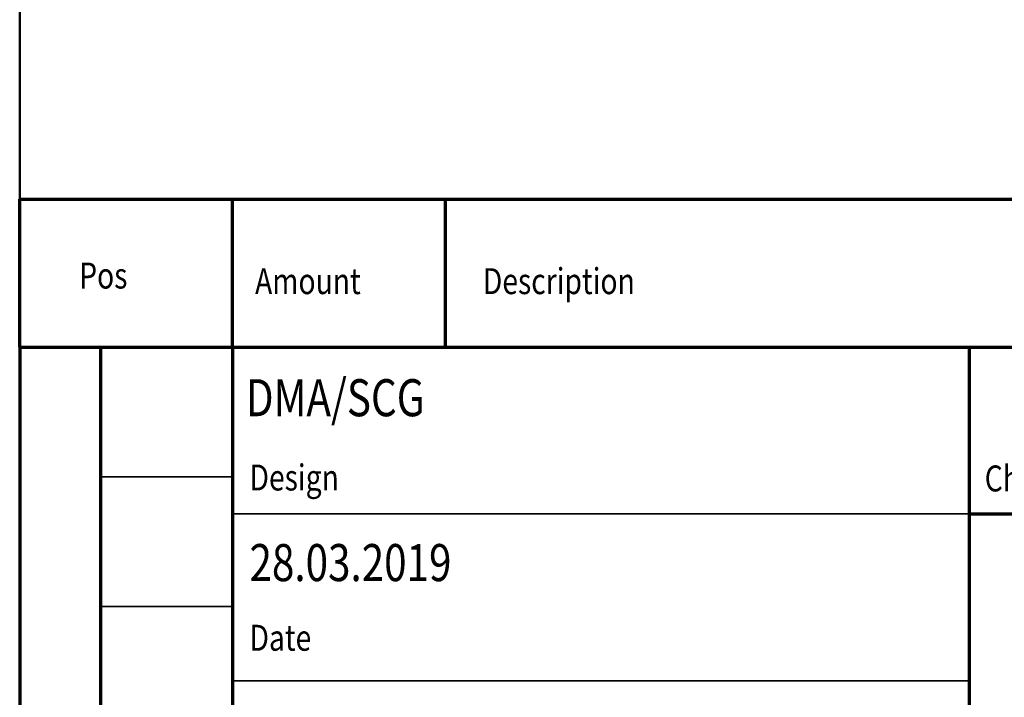
# Model space of a CAD drawing. Units: millimetres. Extents: x 0 to 7425, y 0 to 5250.
# Drawn here: x 4996 to 5661, y 489 to 946 of the extents above; entities that cross this region are included whole.
import ezdxf
from ezdxf.enums import TextEntityAlignment as Align

# ---------------------------------------------------------------- set-up
doc = ezdxf.new("R2010")
doc.units = ezdxf.units.MM
doc.header["$MEASUREMENT"] = 0
doc.layers.add('(4) Texts', color=7, linetype='Continuous', lineweight=35)
doc.layers.add('(9) Sheet', color=7, linetype='Continuous', lineweight=35)
doc.styles.add('Arial', font='ARIAL.TTF')

# ---------------------------------------------------------------- blocks, each defined once
blk = doc.blocks.new('GROUP_0_9bb1fc64-1733-405d-b881-956f86bff12d')
at = {"layer": '(9) Sheet', "color": 7, "linetype": 'Continuous', "lineweight": 50, "ltscale": 37.5}
blk.add_line((4996.37, 825), (4996.37, 1892), dxfattribs=at)
at = {"layer": '(9) Sheet', "color": 7, "linetype": 'Continuous', "lineweight": 70, "ltscale": 37.5}
for p, q in [((4996.37, 725), (4996.37, 825)), ((4996.37, 825), (7300, 825)), ((5140.12, 725), (5140.12, 825)), ((5283.87, 725), (5283.87, 825)), ((4996.37, 725), (7300, 725)), ((4996.37, 725), (4996.37, 125)), ((5051.25, 125), (5051.25, 725)), ((5140.12, 725), (5140.12, 387.5)), ((5637.5, 125), (5637.5, 725)), ((5637.5, 612.5), (7300, 612.5))]:
    blk.add_line(p, q, dxfattribs=at)
at = {"layer": '(9) Sheet', "color": 7, "lineweight": 35, "ltscale": 37.5}
for p, q in [((5051.25, 637.5), (5140.37, 637.5)), ((5051.25, 550), (5140.37, 550))]:
    blk.add_line(p, q, dxfattribs=at)
at = {"layer": '(9) Sheet', "color": 7, "linetype": 'Continuous', "lineweight": 35, "ltscale": 37.5}
for p, q in [((5637.5, 612.5), (5140.37, 612.5)), ((5140.37, 500), (5637.5, 500))]:
    blk.add_line(p, q, dxfattribs=at)
at = {"layer": '(4) Texts', "color": 9, "lineweight": 50, "style": 'Arial', "width": 0.8}
for s, p in [('DMA/SCG', (5149, 670.63)), ('28.03.2019', (5151.5, 559.38))]:
    blk.add_text(s, height=25, dxfattribs=at).set_placement(p, align=Align.BOTTOM_LEFT)
at = {"layer": '(9) Sheet', "color": 7, "lineweight": 35, "style": 'Arial', "width": 0.8}
for s, p in [('Pos', (5036.5, 759.13)), ('Amount', (5155.25, 755.38)), ('Description', (5309, 755.38)), ('Design', (5151.5, 622.88)), ('Chd', (5647.75, 622.25)), ('Date', (5151.5, 514.75))]:
    blk.add_text(s, height=17.5, dxfattribs=at).set_placement(p, align=Align.BOTTOM_LEFT)

msp = doc.modelspace()

# ---------------------------------------------------------------- block references
at = {"color": 7, "linetype": 'ByBlock'}
msp.add_blockref('GROUP_0_9bb1fc64-1733-405d-b881-956f86bff12d', (0, 0), dxfattribs=at)

doc.saveas('drawing.dxf')
